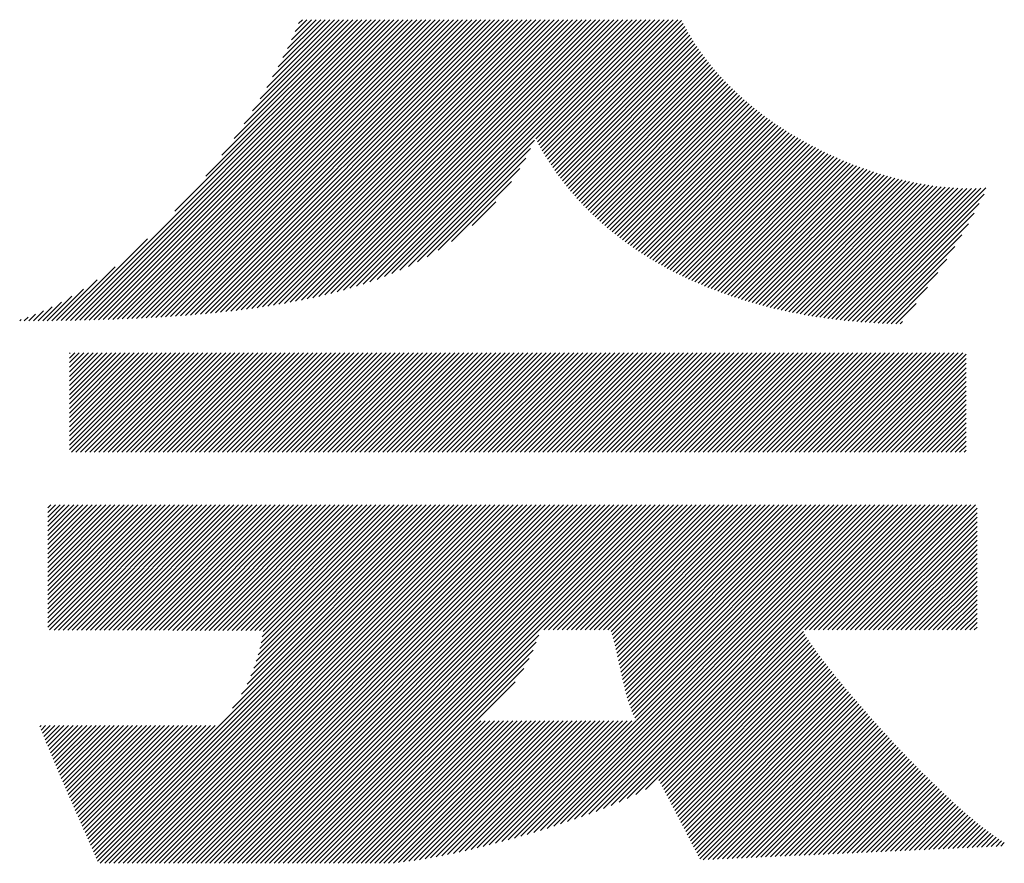
# Model space of a CAD drawing. Extents: x 457 to 2557, y 333 to 1813.
# Drawn here: x 2144 to 2168, y 444 to 464 of the extents above; entities that cross this region are included whole.
import ezdxf

# ---------------------------------------------------------------- set-up
doc = ezdxf.new("R2010")
doc.units = 0
doc.header["$MEASUREMENT"] = 0
doc.layers.add('_0-A_', color=7, linetype='CONTINUOUS')

msp = doc.modelspace()

# ---------------------------------------------------------------- linework, layer by layer
at = {"layer": '_0-A_', "color": 7, "linetype": 'Continuous'}
for p, q in [((2145.31, 456.973), (2152.564, 464.228)), ((2145.422, 456.975), (2152.675, 464.228)), ((2145.535, 456.977), (2152.785, 464.228)), ((2145.648, 456.98), (2152.896, 464.228)), ((2145.761, 456.982), (2153.006, 464.228)), ((2145.874, 456.985), (2153.117, 464.228)), ((2145.988, 456.988), (2153.227, 464.228)), ((2146.102, 456.992), (2153.338, 464.228)), ((2146.216, 456.995), (2153.448, 464.228)), ((2146.33, 456.999), (2153.559, 464.228)), ((2146.445, 457.003), (2153.669, 464.228)), ((2146.56, 457.008), (2153.78, 464.228)), ((2146.675, 457.012), (2153.89, 464.228)), ((2146.79, 457.017), (2154.001, 464.228)), ((2146.906, 457.022), (2154.111, 464.228)), ((2147.022, 457.028), (2154.222, 464.228)), ((2147.138, 457.034), (2154.332, 464.228)), ((2147.255, 457.04), (2154.443, 464.228)), ((2147.372, 457.047), (2154.553, 464.228)), ((2147.49, 457.054), (2154.664, 464.228)), ((2147.607, 457.061), (2154.774, 464.228)), ((2147.726, 457.069), (2154.885, 464.228)), ((2147.832, 459.606), (2152.454, 464.228)), ((2147.844, 457.077), (2154.995, 464.228)), ((2147.963, 457.085), (2155.106, 464.228)), ((2148.083, 457.094), (2155.216, 464.228)), ((2148.203, 457.104), (2155.327, 464.228)), ((2148.323, 457.114), (2155.437, 464.228)), ((2148.444, 457.124), (2155.547, 464.228)), ((2148.566, 457.135), (2155.658, 464.228)), ((2148.573, 460.457), (2152.343, 464.228)), ((2148.688, 457.147), (2155.768, 464.228)), ((2148.81, 457.159), (2155.879, 464.228)), ((2148.933, 457.172), (2155.989, 464.228)), ((2148.963, 460.958), (2152.233, 464.228)), ((2149.057, 457.185), (2156.1, 464.228)), ((2149.182, 457.199), (2156.21, 464.228)), ((2149.257, 461.362), (2152.122, 464.228)), ((2149.307, 457.214), (2156.321, 464.228)), ((2149.433, 457.229), (2156.431, 464.228)), ((2149.498, 461.714), (2152.012, 464.228)), ((2149.56, 457.245), (2156.542, 464.228)), ((2149.687, 457.263), (2156.652, 464.228)), ((2149.704, 462.03), (2151.901, 464.228)), ((2149.816, 457.281), (2156.763, 464.228)), ((2149.884, 462.321), (2151.791, 464.228)), ((2149.945, 457.299), (2156.873, 464.228)), ((2150.045, 462.592), (2151.68, 464.228)), ((2150.075, 457.319), (2156.984, 464.228)), ((2150.189, 462.846), (2151.57, 464.228)), ((2150.207, 457.34), (2157.094, 464.228)), ((2150.319, 463.087), (2151.46, 464.228)), ((2150.339, 457.362), (2157.205, 464.228)), ((2150.437, 463.315), (2151.349, 464.228)), ((2150.473, 457.385), (2157.315, 464.228)), ((2150.544, 463.533), (2151.239, 464.228)), ((2150.608, 457.41), (2157.426, 464.228)), ((2150.642, 463.742), (2151.128, 464.228)), ((2150.732, 463.942), (2151.018, 464.228)), ((2150.744, 457.435), (2157.536, 464.228)), ((2150.813, 464.133), (2150.907, 464.228)), ((2150.882, 457.462), (2157.647, 464.228)), ((2151.021, 457.491), (2157.757, 464.228)), ((2151.162, 457.522), (2157.868, 464.228)), ((2151.304, 457.554), (2157.978, 464.228)), ((2151.449, 457.588), (2158.089, 464.228)), ((2151.596, 457.624), (2158.199, 464.228)), ((2151.745, 457.663), (2158.31, 464.228)), ((2151.897, 457.704), (2158.42, 464.228)), ((2152.052, 457.749), (2158.531, 464.228)), ((2152.21, 457.796), (2158.641, 464.228)), ((2152.372, 457.848), (2158.752, 464.228)), ((2152.538, 457.903), (2158.862, 464.228)), ((2152.709, 457.964), (2158.973, 464.228)), ((2152.885, 458.03), (2159.083, 464.228)), ((2153.069, 458.103), (2159.193, 464.228)), ((2153.261, 458.185), (2159.304, 464.228)), ((2156.539, 461.352), (2159.414, 464.228)), ((2156.577, 461.279), (2159.525, 464.228)), ((2156.616, 461.208), (2159.635, 464.228)), ((2156.655, 461.137), (2159.746, 464.228)), ((2156.695, 461.067), (2159.856, 464.228)), ((2156.736, 460.997), (2159.967, 464.228)), ((2156.778, 460.928), (2160.059, 464.209)), ((2156.82, 460.86), (2160.096, 464.136)), ((2156.863, 460.792), (2160.134, 464.064)), ((2156.907, 460.726), (2160.173, 463.992)), ((2156.951, 460.66), (2160.213, 463.922)), ((2156.996, 460.594), (2160.254, 463.852)), ((2157.042, 460.529), (2160.296, 463.783)), ((2157.088, 460.465), (2160.338, 463.715)), ((2157.135, 460.402), (2160.381, 463.648)), ((2157.183, 460.339), (2160.426, 463.581)), ((2157.231, 460.277), (2160.47, 463.516)), ((2157.28, 460.215), (2160.516, 463.451)), ((2157.33, 460.154), (2160.562, 463.387)), ((2157.38, 460.094), (2160.61, 463.323)), ((2157.431, 460.034), (2160.657, 463.261)), ((2157.482, 459.975), (2160.706, 463.199)), ((2157.534, 459.916), (2160.755, 463.138)), ((2157.587, 459.859), (2160.805, 463.077)), ((2157.64, 459.801), (2160.856, 463.017)), ((2157.694, 459.745), (2160.907, 462.958)), ((2157.748, 459.689), (2160.959, 462.9)), ((2157.803, 459.633), (2161.012, 462.842)), ((2157.859, 459.578), (2161.065, 462.784)), ((2157.915, 459.524), (2161.119, 462.728)), ((2157.971, 459.47), (2161.173, 462.672)), ((2158.029, 459.417), (2161.228, 462.616)), ((2158.087, 459.364), (2161.284, 462.562)), ((2158.145, 459.312), (2161.34, 462.508)), ((2158.204, 459.261), (2161.397, 462.454)), ((2158.264, 459.21), (2161.455, 462.401)), ((2158.324, 459.16), (2161.513, 462.349)), ((2158.385, 459.11), (2161.572, 462.297)), ((2158.446, 459.061), (2161.631, 462.246)), ((2158.508, 459.012), (2161.691, 462.195)), ((2158.57, 458.964), (2161.751, 462.145)), ((2158.633, 458.916), (2161.812, 462.095)), ((2158.696, 458.869), (2161.874, 462.046)), ((2158.761, 458.823), (2161.936, 461.998)), ((2158.825, 458.777), (2161.998, 461.95)), ((2158.89, 458.732), (2162.061, 461.903)), ((2158.956, 458.687), (2162.125, 461.856)), ((2159.022, 458.642), (2162.189, 461.81)), ((2159.089, 458.599), (2162.254, 461.764)), ((2159.156, 458.555), (2162.319, 461.719)), ((2159.224, 458.513), (2162.385, 461.674)), ((2159.292, 458.471), (2162.451, 461.63)), ((2159.361, 458.429), (2162.518, 461.586)), ((2159.431, 458.388), (2162.586, 461.543)), ((2159.501, 458.347), (2162.654, 461.501)), ((2153.464, 458.277), (2156.51, 461.323)), ((2159.571, 458.307), (2162.722, 461.459)), ((2159.642, 458.268), (2162.791, 461.417)), ((2159.714, 458.229), (2162.861, 461.376)), ((2159.786, 458.191), (2162.931, 461.336)), ((2159.858, 458.153), (2163.001, 461.296)), ((2159.931, 458.115), (2163.072, 461.256)), ((2153.681, 458.383), (2156.414, 461.117)), ((2160.005, 458.079), (2163.144, 461.217)), ((2160.079, 458.042), (2163.216, 461.179)), ((2160.154, 458.007), (2163.289, 461.141)), ((2160.229, 457.971), (2163.362, 461.104)), ((2160.305, 457.937), (2163.436, 461.067)), ((2160.381, 457.903), (2163.51, 461.031)), ((2153.917, 458.509), (2156.299, 460.891)), ((2160.458, 457.869), (2163.585, 460.995)), ((2160.536, 457.836), (2163.66, 460.96)), ((2160.614, 457.803), (2163.736, 460.926)), ((2160.692, 457.771), (2163.812, 460.892)), ((2160.771, 457.74), (2163.889, 460.858)), ((2160.85, 457.709), (2163.967, 460.825)), ((2160.93, 457.678), (2164.045, 460.793)), ((2161.011, 457.648), (2164.124, 460.761)), ((2154.183, 458.665), (2156.153, 460.635)), ((2161.092, 457.619), (2164.203, 460.73)), ((2161.174, 457.59), (2164.283, 460.7)), ((2161.256, 457.562), (2164.364, 460.67)), ((2161.339, 457.534), (2164.445, 460.64)), ((2161.422, 457.507), (2164.527, 460.612)), ((2161.506, 457.48), (2164.609, 460.583)), ((2161.59, 457.454), (2164.692, 460.556)), ((2161.675, 457.428), (2164.776, 460.529)), ((2154.504, 458.875), (2155.953, 460.324)), ((2161.761, 457.403), (2164.86, 460.503)), ((2161.847, 457.379), (2164.945, 460.478)), ((2161.933, 457.355), (2165.031, 460.453)), ((2162.02, 457.332), (2165.118, 460.429)), ((2162.108, 457.309), (2165.205, 460.406)), ((2162.196, 457.287), (2165.293, 460.383)), ((2162.285, 457.265), (2165.382, 460.362)), ((2162.374, 457.244), (2165.471, 460.341)), ((2162.464, 457.223), (2165.562, 460.321)), ((2162.555, 457.203), (2165.653, 460.302)), ((2162.646, 457.184), (2165.745, 460.283)), ((2162.737, 457.165), (2165.838, 460.266)), ((2162.829, 457.146), (2165.933, 460.25)), ((2162.922, 457.129), (2166.028, 460.234)), ((2163.016, 457.112), (2166.124, 460.22)), ((2163.11, 457.095), (2166.222, 460.207)), ((2163.204, 457.079), (2166.32, 460.195)), ((2163.299, 457.064), (2166.42, 460.185)), ((2163.395, 457.049), (2166.522, 460.176)), ((2163.491, 457.035), (2166.624, 460.168)), ((2163.588, 457.021), (2166.729, 460.162)), ((2163.686, 457.008), (2166.835, 460.158)), ((2163.784, 456.996), (2166.943, 460.155)), ((2163.883, 456.984), (2167.053, 460.155)), ((2163.982, 456.973), (2167.166, 460.157)), ((2164.082, 456.963), (2167.281, 460.162)), ((2164.183, 456.953), (2167.399, 460.169)), ((2155.004, 459.264), (2155.574, 459.835)), ((2164.284, 456.944), (2167.359, 460.018)), ((2164.386, 456.935), (2167.244, 459.794)), ((2164.489, 456.928), (2167.118, 459.557)), ((2164.592, 456.92), (2166.979, 459.307)), ((2145.198, 456.971), (2147.165, 458.938)), ((2164.696, 456.914), (2166.824, 459.041)), ((2164.801, 456.908), (2166.651, 458.759)), ((2164.906, 456.903), (2166.459, 458.455)), ((2145.086, 456.97), (2146.386, 458.27)), ((2144.974, 456.968), (2145.957, 457.952)), ((2165.012, 456.898), (2166.242, 458.128)), ((2144.862, 456.967), (2145.623, 457.728)), ((2165.119, 456.894), (2165.997, 457.772)), ((2144.75, 456.966), (2145.34, 457.556)), ((2144.417, 456.964), (2144.658, 457.206)), ((2144.528, 456.964), (2144.865, 457.302)), ((2144.639, 456.965), (2145.091, 457.417)), ((2165.226, 456.891), (2165.716, 457.381)), ((2144.084, 456.963), (2144.117, 456.996)), ((2144.195, 456.963), (2144.287, 457.055)), ((2144.306, 456.963), (2144.466, 457.124)), ((2165.334, 456.889), (2165.389, 456.944)), ((2145.287, 453.856), (2147.621, 456.191)), ((2145.287, 453.967), (2147.511, 456.191)), ((2145.287, 454.077), (2147.4, 456.191)), ((2145.287, 454.188), (2147.29, 456.191)), ((2145.287, 454.298), (2147.179, 456.191)), ((2145.287, 454.409), (2147.069, 456.191)), ((2145.287, 454.519), (2146.958, 456.191)), ((2145.287, 454.63), (2146.848, 456.191)), ((2145.287, 454.74), (2146.738, 456.191)), ((2145.287, 454.851), (2146.627, 456.191)), ((2145.287, 454.961), (2146.517, 456.191)), ((2145.287, 455.072), (2146.406, 456.191)), ((2145.287, 455.182), (2146.296, 456.191)), ((2145.287, 455.292), (2146.185, 456.191)), ((2145.287, 455.403), (2146.075, 456.191)), ((2145.287, 455.513), (2145.964, 456.191)), ((2145.287, 455.624), (2145.854, 456.191)), ((2145.287, 455.734), (2145.743, 456.191)), ((2145.287, 455.845), (2145.633, 456.191)), ((2145.287, 455.955), (2145.522, 456.191)), ((2145.287, 456.066), (2145.412, 456.191)), ((2145.287, 456.176), (2145.301, 456.191)), ((2145.333, 453.792), (2147.732, 456.191)), ((2145.443, 453.792), (2147.842, 456.191)), ((2145.554, 453.792), (2147.953, 456.191)), ((2145.664, 453.792), (2148.063, 456.191)), ((2145.775, 453.792), (2148.174, 456.191)), ((2145.885, 453.792), (2148.284, 456.191)), ((2145.996, 453.792), (2148.395, 456.191)), ((2146.106, 453.792), (2148.505, 456.191)), ((2146.217, 453.792), (2148.616, 456.191)), ((2146.327, 453.792), (2148.726, 456.191)), ((2146.438, 453.792), (2148.837, 456.191)), ((2146.548, 453.792), (2148.947, 456.191)), ((2146.659, 453.792), (2149.058, 456.191)), ((2146.769, 453.792), (2149.168, 456.191)), ((2146.88, 453.792), (2149.279, 456.191)), ((2146.99, 453.792), (2149.389, 456.191)), ((2147.101, 453.792), (2149.5, 456.191)), ((2147.211, 453.792), (2149.61, 456.191)), ((2147.322, 453.792), (2149.721, 456.191)), ((2147.432, 453.792), (2149.831, 456.191)), ((2147.543, 453.792), (2149.942, 456.191)), ((2147.653, 453.792), (2150.052, 456.191)), ((2147.763, 453.792), (2150.163, 456.191)), ((2147.874, 453.792), (2150.273, 456.191)), ((2147.984, 453.792), (2150.384, 456.191)), ((2148.095, 453.792), (2150.494, 456.191)), ((2148.205, 453.792), (2150.605, 456.191)), ((2148.316, 453.792), (2150.715, 456.191)), ((2148.426, 453.792), (2150.825, 456.191)), ((2148.537, 453.792), (2150.936, 456.191)), ((2148.647, 453.792), (2151.046, 456.191)), ((2148.758, 453.792), (2151.157, 456.191)), ((2148.868, 453.792), (2151.267, 456.191)), ((2148.979, 453.792), (2151.378, 456.191)), ((2149.089, 453.792), (2151.488, 456.191)), ((2149.2, 453.792), (2151.599, 456.191)), ((2149.31, 453.792), (2151.709, 456.191)), ((2149.421, 453.792), (2151.82, 456.191)), ((2149.531, 453.792), (2151.93, 456.191)), ((2149.642, 453.792), (2152.041, 456.191)), ((2149.752, 453.792), (2152.151, 456.191)), ((2149.863, 453.792), (2152.262, 456.191)), ((2149.973, 453.792), (2152.372, 456.191)), ((2150.084, 453.792), (2152.483, 456.191)), ((2150.194, 453.792), (2152.593, 456.191)), ((2150.305, 453.792), (2152.704, 456.191)), ((2150.415, 453.792), (2152.814, 456.191)), ((2150.526, 453.792), (2152.925, 456.191)), ((2150.636, 453.792), (2153.035, 456.191)), ((2150.747, 453.792), (2153.146, 456.191)), ((2150.857, 453.792), (2153.256, 456.191)), ((2150.968, 453.792), (2153.367, 456.191)), ((2151.078, 453.792), (2153.477, 456.191)), ((2151.189, 453.792), (2153.588, 456.191)), ((2151.299, 453.792), (2153.698, 456.191)), ((2151.41, 453.792), (2153.809, 456.191)), ((2151.52, 453.792), (2153.919, 456.191)), ((2151.63, 453.792), (2154.03, 456.191)), ((2151.741, 453.792), (2154.14, 456.191)), ((2151.851, 453.792), (2154.251, 456.191)), ((2151.962, 453.792), (2154.361, 456.191)), ((2152.072, 453.792), (2154.472, 456.191)), ((2152.183, 453.792), (2154.582, 456.191)), ((2152.293, 453.792), (2154.692, 456.191)), ((2152.404, 453.792), (2154.803, 456.191)), ((2152.514, 453.792), (2154.913, 456.191)), ((2152.625, 453.792), (2155.024, 456.191)), ((2152.735, 453.792), (2155.134, 456.191)), ((2152.846, 453.792), (2155.245, 456.191)), ((2152.956, 453.792), (2155.355, 456.191)), ((2153.067, 453.792), (2155.466, 456.191)), ((2153.177, 453.792), (2155.576, 456.191)), ((2153.288, 453.792), (2155.687, 456.191)), ((2153.398, 453.792), (2155.797, 456.191)), ((2153.509, 453.792), (2155.908, 456.191)), ((2153.619, 453.792), (2156.018, 456.191)), ((2153.73, 453.792), (2156.129, 456.191)), ((2153.84, 453.792), (2156.239, 456.191)), ((2153.951, 453.792), (2156.35, 456.191)), ((2154.061, 453.792), (2156.46, 456.191)), ((2154.172, 453.792), (2156.571, 456.191)), ((2154.282, 453.792), (2156.681, 456.191)), ((2154.393, 453.792), (2156.792, 456.191)), ((2154.503, 453.792), (2156.902, 456.191)), ((2154.614, 453.792), (2157.013, 456.191)), ((2154.724, 453.792), (2157.123, 456.191)), ((2154.835, 453.792), (2157.234, 456.191)), ((2154.945, 453.792), (2157.344, 456.191)), ((2155.056, 453.792), (2157.455, 456.191)), ((2155.166, 453.792), (2157.565, 456.191)), ((2155.277, 453.792), (2157.676, 456.191)), ((2155.387, 453.792), (2157.786, 456.191)), ((2155.497, 453.792), (2157.897, 456.191)), ((2155.608, 453.792), (2158.007, 456.191)), ((2155.718, 453.792), (2158.118, 456.191)), ((2155.829, 453.792), (2158.228, 456.191)), ((2155.939, 453.792), (2158.338, 456.191)), ((2156.05, 453.792), (2158.449, 456.191)), ((2156.16, 453.792), (2158.559, 456.191)), ((2156.271, 453.792), (2158.67, 456.191)), ((2156.381, 453.792), (2158.78, 456.191)), ((2156.492, 453.792), (2158.891, 456.191)), ((2156.602, 453.792), (2159.001, 456.191)), ((2156.713, 453.792), (2159.112, 456.191)), ((2156.823, 453.792), (2159.222, 456.191)), ((2156.934, 453.792), (2159.333, 456.191)), ((2157.044, 453.792), (2159.443, 456.191)), ((2157.155, 453.792), (2159.554, 456.191)), ((2157.265, 453.792), (2159.664, 456.191)), ((2157.376, 453.792), (2159.775, 456.191)), ((2157.486, 453.792), (2159.885, 456.191)), ((2157.597, 453.792), (2159.996, 456.191)), ((2157.707, 453.792), (2160.106, 456.191)), ((2157.818, 453.792), (2160.217, 456.191)), ((2157.928, 453.792), (2160.327, 456.191)), ((2158.039, 453.792), (2160.438, 456.191)), ((2158.149, 453.792), (2160.548, 456.191)), ((2158.26, 453.792), (2160.659, 456.191)), ((2158.37, 453.792), (2160.769, 456.191)), ((2158.481, 453.792), (2160.88, 456.191)), ((2158.591, 453.792), (2160.99, 456.191)), ((2158.702, 453.792), (2161.101, 456.191)), ((2158.812, 453.792), (2161.211, 456.191)), ((2158.923, 453.792), (2161.322, 456.191)), ((2159.033, 453.792), (2161.432, 456.191)), ((2159.143, 453.792), (2161.543, 456.191)), ((2159.254, 453.792), (2161.653, 456.191)), ((2159.364, 453.792), (2161.764, 456.191)), ((2159.475, 453.792), (2161.874, 456.191)), ((2159.585, 453.792), (2161.985, 456.191)), ((2159.696, 453.792), (2162.095, 456.191)), ((2159.806, 453.792), (2162.205, 456.191)), ((2159.917, 453.792), (2162.316, 456.191)), ((2160.027, 453.792), (2162.426, 456.191)), ((2160.138, 453.792), (2162.537, 456.191)), ((2160.248, 453.792), (2162.647, 456.191)), ((2160.359, 453.792), (2162.758, 456.191)), ((2160.469, 453.792), (2162.868, 456.191)), ((2160.58, 453.792), (2162.979, 456.191)), ((2160.69, 453.792), (2163.089, 456.191)), ((2160.801, 453.792), (2163.2, 456.191)), ((2160.911, 453.792), (2163.31, 456.191)), ((2161.022, 453.792), (2163.421, 456.191)), ((2161.132, 453.792), (2163.531, 456.191)), ((2161.243, 453.792), (2163.642, 456.191)), ((2161.353, 453.792), (2163.752, 456.191)), ((2161.464, 453.792), (2163.863, 456.191)), ((2161.574, 453.792), (2163.973, 456.191)), ((2161.685, 453.792), (2164.084, 456.191)), ((2161.795, 453.792), (2164.194, 456.191)), ((2161.906, 453.792), (2164.305, 456.191)), ((2162.016, 453.792), (2164.415, 456.191)), ((2162.127, 453.792), (2164.526, 456.191)), ((2162.237, 453.792), (2164.636, 456.191)), ((2162.348, 453.792), (2164.747, 456.191)), ((2162.458, 453.792), (2164.857, 456.191)), ((2162.569, 453.792), (2164.968, 456.191)), ((2162.679, 453.792), (2165.078, 456.191)), ((2162.79, 453.792), (2165.189, 456.191)), ((2162.9, 453.792), (2165.299, 456.191)), ((2163.01, 453.792), (2165.41, 456.191)), ((2163.121, 453.792), (2165.52, 456.191)), ((2163.231, 453.792), (2165.631, 456.191)), ((2163.342, 453.792), (2165.741, 456.191)), ((2163.452, 453.792), (2165.852, 456.191)), ((2163.563, 453.792), (2165.962, 456.191)), ((2163.673, 453.792), (2166.072, 456.191)), ((2163.784, 453.792), (2166.183, 456.191)), ((2163.894, 453.792), (2166.293, 456.191)), ((2164.005, 453.792), (2166.404, 456.191)), ((2164.115, 453.792), (2166.514, 456.191)), ((2164.226, 453.792), (2166.625, 456.191)), ((2164.336, 453.792), (2166.735, 456.191)), ((2164.447, 453.792), (2166.846, 456.191)), ((2164.557, 453.792), (2166.927, 456.162)), ((2164.668, 453.792), (2166.927, 456.051)), ((2164.778, 453.792), (2166.927, 455.941)), ((2164.889, 453.792), (2166.927, 455.83)), ((2164.999, 453.792), (2166.927, 455.72)), ((2165.11, 453.792), (2166.927, 455.609)), ((2165.22, 453.792), (2166.927, 455.499)), ((2165.331, 453.792), (2166.927, 455.388)), ((2165.441, 453.792), (2166.927, 455.278)), ((2165.552, 453.792), (2166.927, 455.167)), ((2165.662, 453.792), (2166.927, 455.057)), ((2165.773, 453.792), (2166.927, 454.946)), ((2165.883, 453.792), (2166.927, 454.836)), ((2165.994, 453.792), (2166.927, 454.725)), ((2166.104, 453.792), (2166.927, 454.615)), ((2166.215, 453.792), (2166.927, 454.504)), ((2166.325, 453.792), (2166.927, 454.394)), ((2166.436, 453.792), (2166.927, 454.283)), ((2166.546, 453.792), (2166.927, 454.173)), ((2166.657, 453.792), (2166.927, 454.062)), ((2166.767, 453.792), (2166.927, 453.952)), ((2166.877, 453.792), (2166.927, 453.841)), ((2144.764, 449.577), (2147.708, 452.522)), ((2144.764, 449.688), (2147.598, 452.522)), ((2144.764, 449.798), (2147.487, 452.522)), ((2144.764, 449.909), (2147.377, 452.522)), ((2144.764, 450.019), (2147.267, 452.522)), ((2144.764, 450.13), (2147.156, 452.522)), ((2144.764, 450.24), (2147.046, 452.522)), ((2144.764, 450.351), (2146.935, 452.522)), ((2144.764, 450.461), (2146.825, 452.522)), ((2144.764, 450.572), (2146.714, 452.522)), ((2144.764, 450.682), (2146.604, 452.522)), ((2144.764, 450.793), (2146.493, 452.522)), ((2144.764, 450.903), (2146.383, 452.522)), ((2144.764, 451.014), (2146.272, 452.522)), ((2144.764, 451.124), (2146.162, 452.522)), ((2144.764, 451.235), (2146.051, 452.522)), ((2144.764, 451.345), (2145.941, 452.522)), ((2144.764, 451.456), (2145.83, 452.522)), ((2144.764, 451.566), (2145.72, 452.522)), ((2144.764, 451.677), (2145.609, 452.522)), ((2144.764, 451.787), (2145.499, 452.522)), ((2144.764, 451.898), (2145.388, 452.522)), ((2144.764, 452.008), (2145.278, 452.522)), ((2144.764, 452.118), (2145.167, 452.522)), ((2144.764, 452.229), (2145.057, 452.522)), ((2144.764, 452.339), (2144.946, 452.522)), ((2144.764, 452.45), (2144.836, 452.522)), ((2144.803, 449.506), (2147.819, 452.522)), ((2144.913, 449.505), (2147.929, 452.522)), ((2145.023, 449.505), (2148.04, 452.522)), ((2145.134, 449.505), (2148.15, 452.522)), ((2145.244, 449.505), (2148.261, 452.522)), ((2145.354, 449.504), (2148.371, 452.522)), ((2145.464, 449.504), (2148.482, 452.522)), ((2145.574, 449.504), (2148.592, 452.522)), ((2145.685, 449.503), (2148.703, 452.522)), ((2145.795, 449.503), (2148.813, 452.522)), ((2145.864, 444.158), (2154.227, 452.522)), ((2145.897, 444.081), (2154.338, 452.522)), ((2145.905, 449.503), (2148.924, 452.522)), ((2145.931, 444.004), (2154.448, 452.522)), ((2145.965, 443.928), (2154.559, 452.522)), ((2146.015, 449.502), (2149.034, 452.522)), ((2146.025, 443.878), (2154.669, 452.522)), ((2146.125, 449.502), (2149.145, 452.522)), ((2146.136, 443.878), (2154.78, 452.522)), ((2146.235, 449.502), (2149.255, 452.522)), ((2146.246, 443.878), (2154.89, 452.522)), ((2146.346, 449.501), (2149.366, 452.522)), ((2146.357, 443.878), (2155, 452.522)), ((2146.456, 449.501), (2149.476, 452.522)), ((2146.467, 443.878), (2155.111, 452.522)), ((2146.566, 449.501), (2149.587, 452.522)), ((2146.578, 443.878), (2155.221, 452.522)), ((2146.676, 449.501), (2149.697, 452.522)), ((2146.688, 443.878), (2155.332, 452.522)), ((2146.786, 449.5), (2149.808, 452.522)), ((2146.799, 443.878), (2155.442, 452.522)), ((2146.896, 449.5), (2149.918, 452.522)), ((2146.909, 443.878), (2155.553, 452.522)), ((2147.007, 449.5), (2150.029, 452.522)), ((2147.02, 443.878), (2155.663, 452.522)), ((2147.117, 449.499), (2150.139, 452.522)), ((2147.13, 443.878), (2155.774, 452.522)), ((2147.227, 449.499), (2150.25, 452.522)), ((2147.241, 443.878), (2155.884, 452.522)), ((2147.337, 449.499), (2150.36, 452.522)), ((2147.351, 443.878), (2155.995, 452.522)), ((2147.447, 449.498), (2150.471, 452.522)), ((2147.462, 443.878), (2156.105, 452.522)), ((2147.558, 449.498), (2150.581, 452.522)), ((2147.572, 443.878), (2156.216, 452.522)), ((2147.668, 449.498), (2150.692, 452.522)), ((2147.683, 443.878), (2156.326, 452.522)), ((2147.778, 449.497), (2150.802, 452.522)), ((2147.793, 443.878), (2156.437, 452.522)), ((2147.888, 449.497), (2150.913, 452.522)), ((2147.904, 443.878), (2156.547, 452.522)), ((2147.998, 449.497), (2151.023, 452.522)), ((2148.014, 443.878), (2156.658, 452.522)), ((2148.108, 449.497), (2151.134, 452.522)), ((2148.125, 443.878), (2156.768, 452.522)), ((2148.219, 449.496), (2151.244, 452.522)), ((2148.235, 443.878), (2156.879, 452.522)), ((2148.329, 449.496), (2151.354, 452.522)), ((2148.345, 443.878), (2156.989, 452.522)), ((2148.439, 449.496), (2151.465, 452.522)), ((2148.456, 443.878), (2157.1, 452.522)), ((2148.549, 449.495), (2151.575, 452.522)), ((2148.566, 443.878), (2157.21, 452.522)), ((2148.659, 449.495), (2151.686, 452.522)), ((2148.677, 443.878), (2157.321, 452.522)), ((2148.769, 449.495), (2151.796, 452.522)), ((2148.787, 443.878), (2157.431, 452.522)), ((2148.88, 449.494), (2151.907, 452.522)), ((2148.898, 443.878), (2157.542, 452.522)), ((2148.99, 449.494), (2152.017, 452.522)), ((2149.008, 443.878), (2157.652, 452.522)), ((2149.1, 449.494), (2152.128, 452.522)), ((2149.119, 443.878), (2157.763, 452.522)), ((2149.21, 449.493), (2152.238, 452.522)), ((2149.218, 447.623), (2154.117, 452.522)), ((2149.229, 443.878), (2157.873, 452.522)), ((2149.32, 449.493), (2152.349, 452.522)), ((2149.34, 443.878), (2157.984, 452.522)), ((2149.431, 449.493), (2152.459, 452.522)), ((2149.439, 447.955), (2154.006, 452.522)), ((2149.45, 443.878), (2158.094, 452.522)), ((2149.541, 449.493), (2152.57, 452.522)), ((2149.561, 443.878), (2158.205, 452.522)), ((2149.571, 448.197), (2153.896, 452.522)), ((2149.651, 449.492), (2152.68, 452.522)), ((2149.664, 448.401), (2153.785, 452.522)), ((2149.671, 443.878), (2158.315, 452.522)), ((2149.735, 448.582), (2153.675, 452.522)), ((2149.761, 449.492), (2152.791, 452.522)), ((2149.782, 443.878), (2158.426, 452.522)), ((2149.792, 448.75), (2153.564, 452.522)), ((2149.839, 448.907), (2153.454, 452.522)), ((2149.871, 449.492), (2152.901, 452.522)), ((2149.878, 449.056), (2153.343, 452.522)), ((2149.892, 443.878), (2158.536, 452.522)), ((2149.91, 449.199), (2153.233, 452.522)), ((2149.938, 449.337), (2153.122, 452.522)), ((2149.981, 449.491), (2153.012, 452.522)), ((2150.003, 443.878), (2158.647, 452.522)), ((2150.113, 443.878), (2158.757, 452.522)), ((2150.224, 443.878), (2158.867, 452.522)), ((2150.334, 443.878), (2158.978, 452.522)), ((2150.445, 443.878), (2159.088, 452.522)), ((2150.555, 443.878), (2159.199, 452.522)), ((2150.666, 443.878), (2159.309, 452.522)), ((2150.776, 443.878), (2159.42, 452.522)), ((2150.887, 443.878), (2159.53, 452.522)), ((2150.997, 443.878), (2159.641, 452.522)), ((2156.335, 444.575), (2164.281, 452.522)), ((2156.493, 444.622), (2164.392, 452.522)), ((2156.652, 444.671), (2164.502, 452.522)), ((2156.736, 449.506), (2159.751, 452.522)), ((2156.813, 444.721), (2164.613, 452.522)), ((2156.846, 449.506), (2159.862, 452.522)), ((2156.957, 449.506), (2159.972, 452.522)), ((2156.975, 444.774), (2164.723, 452.522)), ((2157.067, 449.506), (2160.083, 452.522)), ((2157.139, 444.827), (2164.834, 452.522)), ((2157.178, 449.506), (2160.193, 452.522)), ((2157.288, 449.506), (2160.304, 452.522)), ((2157.306, 444.883), (2164.944, 452.522)), ((2157.399, 449.506), (2160.414, 452.522)), ((2157.474, 444.941), (2165.055, 452.522)), ((2157.509, 449.506), (2160.525, 452.522)), ((2157.62, 449.506), (2160.635, 452.522)), ((2157.645, 445.001), (2165.165, 452.522)), ((2157.73, 449.506), (2160.746, 452.522)), ((2157.818, 445.064), (2165.276, 452.522)), ((2157.84, 449.506), (2160.856, 452.522)), ((2157.951, 449.506), (2160.967, 452.522)), ((2157.994, 445.13), (2165.386, 452.522)), ((2158.061, 449.506), (2161.077, 452.522)), ((2158.172, 449.506), (2161.188, 452.522)), ((2158.174, 445.199), (2165.497, 452.522)), ((2158.282, 449.506), (2161.298, 452.522)), ((2158.358, 445.273), (2165.607, 452.522)), ((2158.36, 449.473), (2161.409, 452.522)), ((2158.386, 449.389), (2161.519, 452.522)), ((2158.41, 449.302), (2161.63, 452.522)), ((2158.433, 449.214), (2161.74, 452.522)), ((2158.454, 449.125), (2161.851, 452.522)), ((2158.475, 449.036), (2161.961, 452.522)), ((2158.495, 448.945), (2162.072, 452.522)), ((2158.515, 448.855), (2162.182, 452.522)), ((2158.535, 448.764), (2162.293, 452.522)), ((2158.548, 445.352), (2165.718, 452.522)), ((2158.554, 448.673), (2162.403, 452.522)), ((2158.574, 448.582), (2162.514, 452.522)), ((2158.594, 448.491), (2162.624, 452.522)), ((2158.614, 448.401), (2162.734, 452.522)), ((2158.634, 448.311), (2162.845, 452.522)), ((2158.655, 448.222), (2162.955, 452.522)), ((2158.677, 448.133), (2163.066, 452.522)), ((2158.7, 448.045), (2163.176, 452.522)), ((2158.723, 447.958), (2163.287, 452.522)), ((2158.745, 445.438), (2165.828, 452.522)), ((2158.748, 447.872), (2163.397, 452.522)), ((2158.773, 447.787), (2163.508, 452.522)), ((2158.801, 447.704), (2163.618, 452.522)), ((2158.83, 447.622), (2163.729, 452.522)), ((2158.86, 447.543), (2163.839, 452.522)), ((2158.893, 447.465), (2163.95, 452.522)), ((2158.929, 447.39), (2164.06, 452.522)), ((2158.953, 445.537), (2165.939, 452.522)), ((2158.968, 447.319), (2164.171, 452.522)), ((2163.033, 449.506), (2166.049, 452.522)), ((2163.144, 449.506), (2166.16, 452.522)), ((2163.254, 449.506), (2166.27, 452.522)), ((2163.365, 449.506), (2166.38, 452.522)), ((2163.475, 449.506), (2166.491, 452.522)), ((2163.586, 449.506), (2166.601, 452.522)), ((2163.696, 449.506), (2166.712, 452.522)), ((2163.807, 449.506), (2166.822, 452.522)), ((2163.917, 449.506), (2166.933, 452.522)), ((2164.028, 449.506), (2167.043, 452.522)), ((2164.138, 449.506), (2167.154, 452.522)), ((2164.249, 449.506), (2167.188, 452.446)), ((2164.359, 449.506), (2167.188, 452.335)), ((2164.47, 449.506), (2167.188, 452.225)), ((2164.58, 449.506), (2167.188, 452.114)), ((2164.691, 449.506), (2167.188, 452.004)), ((2164.801, 449.506), (2167.188, 451.893)), ((2164.912, 449.506), (2167.188, 451.783)), ((2165.022, 449.506), (2167.188, 451.672)), ((2165.133, 449.506), (2167.188, 451.562)), ((2165.243, 449.506), (2167.188, 451.451)), ((2165.353, 449.506), (2167.188, 451.341)), ((2165.464, 449.506), (2167.188, 451.23)), ((2165.574, 449.506), (2167.188, 451.12)), ((2165.685, 449.506), (2167.188, 451.009)), ((2165.795, 449.506), (2167.188, 450.899)), ((2165.906, 449.506), (2167.188, 450.788)), ((2166.016, 449.506), (2167.188, 450.678)), ((2166.127, 449.506), (2167.188, 450.567)), ((2166.237, 449.506), (2167.188, 450.457)), ((2166.348, 449.506), (2167.188, 450.346)), ((2166.458, 449.506), (2167.188, 450.236)), ((2166.569, 449.506), (2167.188, 450.125)), ((2166.679, 449.506), (2167.188, 450.015)), ((2166.79, 449.506), (2167.188, 449.904)), ((2166.9, 449.506), (2167.188, 449.794)), ((2167.011, 449.506), (2167.188, 449.683)), ((2149.962, 449.472), (2149.981, 449.491)), ((2151.108, 443.878), (2156.612, 449.383)), ((2159.184, 445.657), (2162.997, 449.47)), ((2159.513, 445.876), (2163.035, 449.398)), ((2167.121, 449.506), (2167.188, 449.573)), ((2151.218, 443.878), (2156.55, 449.209)), ((2159.552, 445.803), (2163.077, 449.328)), ((2159.59, 445.731), (2163.12, 449.261)), ((2159.628, 445.659), (2163.164, 449.194)), ((2159.666, 445.586), (2163.209, 449.129)), ((2151.329, 443.878), (2156.474, 449.023)), ((2159.704, 445.514), (2163.255, 449.064)), ((2159.742, 445.441), (2163.301, 449)), ((2159.78, 445.369), (2163.348, 448.937)), ((2151.439, 443.878), (2156.378, 448.817)), ((2159.818, 445.296), (2163.395, 448.873)), ((2159.856, 445.223), (2163.443, 448.811)), ((2159.893, 445.151), (2163.491, 448.748)), ((2159.931, 445.078), (2163.539, 448.686)), ((2151.55, 443.878), (2156.249, 448.577)), ((2159.969, 445.005), (2163.588, 448.624)), ((2160.006, 444.932), (2163.636, 448.562)), ((2160.044, 444.859), (2163.685, 448.501)), ((2160.082, 444.786), (2163.735, 448.439)), ((2151.66, 443.878), (2156.041, 448.259)), ((2160.119, 444.714), (2163.784, 448.378)), ((2160.157, 444.641), (2163.834, 448.317)), ((2160.195, 444.568), (2163.883, 448.257)), ((2160.232, 444.495), (2163.933, 448.196)), ((2160.27, 444.423), (2163.984, 448.136)), ((2160.308, 444.35), (2164.034, 448.076)), ((2160.346, 444.278), (2164.084, 448.016)), ((2160.384, 444.205), (2164.135, 447.956)), ((2160.423, 444.133), (2164.186, 447.896)), ((2160.461, 444.061), (2164.237, 447.837)), ((2160.499, 443.989), (2164.288, 447.777)), ((2160.582, 443.961), (2164.339, 447.718)), ((2160.697, 443.966), (2164.39, 447.659)), ((2160.813, 443.971), (2164.442, 447.6)), ((2160.929, 443.977), (2164.493, 447.541)), ((2161.045, 443.982), (2164.545, 447.482)), ((2151.771, 443.878), (2155.21, 447.317)), ((2151.881, 443.878), (2155.32, 447.317)), ((2151.992, 443.878), (2155.431, 447.317)), ((2152.102, 443.878), (2155.541, 447.317)), ((2152.212, 443.878), (2155.652, 447.317)), ((2152.323, 443.878), (2155.762, 447.317)), ((2152.433, 443.878), (2155.873, 447.317)), ((2152.544, 443.878), (2155.983, 447.317)), ((2152.654, 443.878), (2156.093, 447.317)), ((2152.765, 443.878), (2156.204, 447.317)), ((2152.875, 443.878), (2156.314, 447.317)), ((2152.986, 443.878), (2156.425, 447.317)), ((2153.103, 443.885), (2156.535, 447.317)), ((2153.226, 443.897), (2156.646, 447.317)), ((2153.35, 443.911), (2156.756, 447.317)), ((2153.477, 443.927), (2156.867, 447.317)), ((2153.605, 443.944), (2156.977, 447.317)), ((2153.735, 443.964), (2157.088, 447.317)), ((2153.867, 443.986), (2157.198, 447.317)), ((2154.001, 444.009), (2157.309, 447.317)), ((2154.136, 444.033), (2157.419, 447.317)), ((2154.273, 444.06), (2157.53, 447.317)), ((2154.411, 444.088), (2157.64, 447.317)), ((2154.551, 444.117), (2157.751, 447.317)), ((2154.692, 444.148), (2157.861, 447.317)), ((2154.834, 444.18), (2157.972, 447.317)), ((2154.978, 444.213), (2158.082, 447.317)), ((2155.124, 444.248), (2158.193, 447.317)), ((2155.27, 444.284), (2158.303, 447.317)), ((2155.418, 444.322), (2158.414, 447.317)), ((2155.568, 444.36), (2158.524, 447.317)), ((2155.718, 444.401), (2158.635, 447.317)), ((2155.87, 444.442), (2158.745, 447.317)), ((2156.024, 444.485), (2158.856, 447.317)), ((2156.179, 444.529), (2158.966, 447.317)), ((2161.161, 443.987), (2164.597, 447.423)), ((2161.277, 443.993), (2164.649, 447.365)), ((2161.392, 443.998), (2164.701, 447.306)), ((2161.508, 444.003), (2164.753, 447.248)), ((2144.567, 447.171), (2144.6, 447.203)), ((2144.599, 447.092), (2144.71, 447.203)), ((2144.631, 447.013), (2144.821, 447.203)), ((2144.663, 446.935), (2144.931, 447.203)), ((2144.695, 446.857), (2145.042, 447.203)), ((2144.727, 446.778), (2145.152, 447.203)), ((2144.76, 446.7), (2145.263, 447.203)), ((2144.792, 446.622), (2145.373, 447.203)), ((2144.825, 446.544), (2145.484, 447.203)), ((2144.857, 446.467), (2145.594, 447.203)), ((2144.89, 446.389), (2145.705, 447.203)), ((2144.923, 446.311), (2145.815, 447.203)), ((2144.956, 446.234), (2145.926, 447.203)), ((2144.989, 446.156), (2146.036, 447.203)), ((2145.022, 446.079), (2146.147, 447.203)), ((2145.055, 446.002), (2146.257, 447.203)), ((2145.089, 445.924), (2146.368, 447.203)), ((2145.122, 445.847), (2146.478, 447.203)), ((2145.155, 445.77), (2146.589, 447.203)), ((2145.189, 445.693), (2146.699, 447.203)), ((2145.222, 445.616), (2146.81, 447.203)), ((2145.256, 445.539), (2146.92, 447.203)), ((2145.289, 445.462), (2147.03, 447.203)), ((2145.323, 445.385), (2147.141, 447.203)), ((2145.357, 445.309), (2147.251, 447.203)), ((2145.391, 445.232), (2147.362, 447.203)), ((2145.424, 445.155), (2147.472, 447.203)), ((2145.458, 445.078), (2147.583, 447.203)), ((2145.492, 445.002), (2147.693, 447.203)), ((2145.526, 444.925), (2147.804, 447.203)), ((2145.559, 444.848), (2147.914, 447.203)), ((2145.593, 444.772), (2148.025, 447.203)), ((2145.627, 444.695), (2148.135, 447.203)), ((2145.661, 444.618), (2148.246, 447.203)), ((2145.695, 444.542), (2148.356, 447.203)), ((2145.729, 444.465), (2148.467, 447.203)), ((2145.762, 444.388), (2148.577, 447.203)), ((2145.796, 444.312), (2148.688, 447.203)), ((2145.83, 444.235), (2148.798, 447.203)), ((2161.624, 444.009), (2164.805, 447.19)), ((2161.74, 444.014), (2164.858, 447.132)), ((2161.856, 444.019), (2164.911, 447.074)), ((2161.971, 444.025), (2164.963, 447.016)), ((2162.087, 444.03), (2165.016, 446.959)), ((2162.203, 444.035), (2165.069, 446.901)), ((2162.319, 444.041), (2165.122, 446.844)), ((2162.435, 444.046), (2165.176, 446.787)), ((2162.551, 444.051), (2165.229, 446.73)), ((2162.666, 444.057), (2165.282, 446.673)), ((2162.782, 444.062), (2165.336, 446.616)), ((2162.898, 444.067), (2165.39, 446.559)), ((2163.014, 444.073), (2165.444, 446.503)), ((2163.13, 444.078), (2165.498, 446.446)), ((2163.246, 444.083), (2165.552, 446.39)), ((2163.361, 444.089), (2165.607, 446.334)), ((2163.477, 444.094), (2165.661, 446.278)), ((2163.593, 444.099), (2165.716, 446.222)), ((2163.709, 444.105), (2165.77, 446.166)), ((2163.825, 444.11), (2165.825, 446.111)), ((2163.94, 444.115), (2165.881, 446.055)), ((2164.056, 444.121), (2165.936, 446)), ((2164.172, 444.126), (2165.991, 445.945)), ((2164.288, 444.131), (2166.047, 445.89)), ((2164.404, 444.137), (2166.103, 445.836)), ((2164.52, 444.142), (2166.159, 445.781)), ((2164.635, 444.147), (2166.215, 445.727)), ((2164.751, 444.153), (2166.271, 445.673)), ((2164.867, 444.158), (2166.328, 445.619)), ((2164.983, 444.163), (2166.384, 445.565)), ((2165.099, 444.169), (2166.441, 445.512)), ((2165.215, 444.174), (2166.499, 445.458)), ((2165.33, 444.179), (2166.556, 445.405)), ((2165.446, 444.185), (2166.614, 445.352)), ((2165.562, 444.19), (2166.672, 445.3)), ((2165.678, 444.195), (2166.73, 445.247)), ((2165.794, 444.201), (2166.788, 445.195)), ((2165.909, 444.206), (2166.847, 445.144)), ((2166.025, 444.211), (2166.906, 445.092)), ((2166.141, 444.217), (2166.965, 445.041)), ((2166.257, 444.222), (2167.025, 444.99)), ((2166.373, 444.227), (2167.085, 444.94)), ((2166.489, 444.233), (2167.146, 444.89)), ((2166.604, 444.238), (2167.207, 444.84)), ((2166.72, 444.243), (2167.268, 444.791)), ((2166.836, 444.249), (2167.33, 444.742)), ((2166.952, 444.254), (2167.392, 444.694)), ((2167.068, 444.259), (2167.455, 444.646)), ((2167.183, 444.265), (2167.518, 444.599)), ((2167.299, 444.27), (2167.582, 444.553)), ((2167.415, 444.275), (2167.647, 444.507)), ((2167.531, 444.281), (2167.713, 444.463)), ((2167.647, 444.286), (2167.779, 444.419)), ((2167.763, 444.292), (2167.847, 444.376))]:
    msp.add_line(p, q, dxfattribs=at)

doc.saveas('drawing.dxf')
